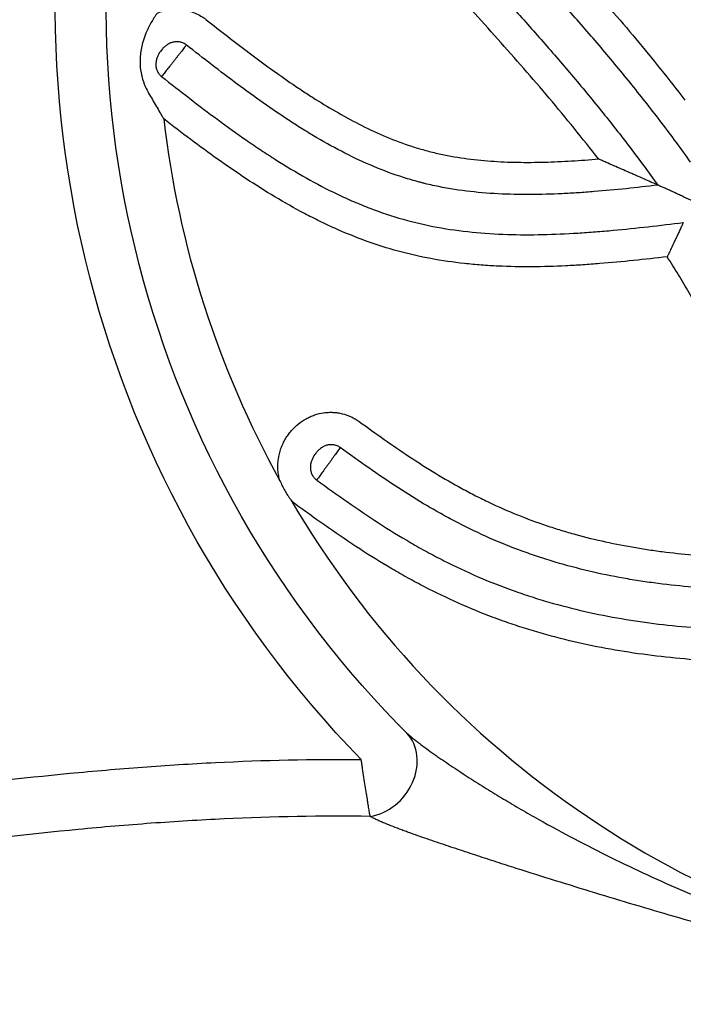
# Model space of a CAD drawing. Units: millimetres. Extents: x 64191 to 87764, y 34872 to 53624.
# Drawn here: x 66018 to 66083, y 36761 to 36858 of the extents above; entities that cross this region are included whole.
import ezdxf

# ---------------------------------------------------------------- set-up
doc = ezdxf.new("R2010")
doc.units = ezdxf.units.MM
doc.styles.get("Standard").update_dxf_attribs({"font": 'arial.ttf'})
doc.dimstyles.new('OLCU', dxfattribs={"dimtxt": 300, "dimasz": 150, "dimexe": 0.18, "dimexo": 0.0625, "dimgap": 50, "dimtad": 1, "dimdec": 0, "dimlfac": 0.1, "dimrnd": 5, "dimzin": 0, "dimdsep": 46, "dimtxsty": 'Standard', "dimcen": 0.09, "dimse1": 1, "dimse2": 1, "dimadec": 0, "dimazin": 0, "dimtfac": 1, "dimtdec": 0, "dimtofl": 0, "dimtmove": 0, "dimatfit": 3, "dimfxl": 1, "dimtolj": 1, "dimtzin": 0, "dimarcsym": 0})

# ---------------------------------------------------------------- blocks, each defined once
blk = doc.blocks.new('*D30')
at = {"color": 0, "lineweight": -2, "transparency": 16777216}
blk.add_line((65109.712, 39263.432), (74030.926, 39263.432), dxfattribs=at)
at = {"color": 0, "transparency": 16777216}
for points in [[(65109.712, 39288.432), (65109.712, 39238.432), (64959.712, 39263.432)], [(74030.926, 39288.432), (74030.926, 39238.432), (74180.926, 39263.432)]]:
    blk.add_solid(points, dxfattribs=at)
at = {"layer": 'Defpoints', "color": 0, "transparency": 16777216}
for p in [(74180.926, 39263.432), (74180.926, 37095.457), (64959.712, 35361.129)]:
    blk.add_point(p, dxfattribs=at)
at = {"color": 0, "transparency": 16777216, "insert": (69570.319, 39466.604), "char_height": 300, "attachment_point": 5}
blk.add_mtext('\\A1;920', dxfattribs=at)
blk = doc.blocks.new('*D31')
at = {"color": 0, "lineweight": -2, "transparency": 16777216}
blk.add_line((64591.344, 38803.043), (64591.344, 35170.493), dxfattribs=at)
at = {"color": 0, "transparency": 16777216}
for points in [[(64566.344, 38803.043), (64616.344, 38803.043), (64591.344, 38953.043)], [(64566.344, 35170.493), (64616.344, 35170.493), (64591.344, 35020.493)]]:
    blk.add_solid(points, dxfattribs=at)
at = {"layer": 'Defpoints', "color": 0, "transparency": 16777216}
for p in [(69321.873, 38953.043), (64591.344, 35020.493), (67647.165, 35020.493)]:
    blk.add_point(p, dxfattribs=at)
at = {"color": 0, "transparency": 16777216, "insert": (64388.173, 36986.768), "char_height": 300, "attachment_point": 5, "rotation": 90}
blk.add_mtext('\\A1;400', dxfattribs=at)

msp = doc.modelspace()

# ---------------------------------------------------------------- linework, layer by layer
at = {"extrusion": (0, -2.22045e-16, -1)}
for centre, radius, start, end in [((-66048.805, 36809.856), 94.006, 87.53522, 178.97905), ((-66048.805, 36809.856), 89.006, 87.53522, 178.97905), ((-66127.613, 36859.281), 105.933, 315.77947, 17.05657), ((-66127.613, 36859.281), 100.933, 315.77947, 17.05657)]:
    msp.add_arc(centre, radius, start, end, dxfattribs=at)
for start, end in [(186.61689, 209.0161), (210.29853, 261.58461)]:
    msp.add_arc((66127.613, 36859.281), 95.933, start, end)
msp.add_ellipse((66052.649, 36784.46), major_axis=(3.181, 3.858), ratio=0.83909, start_param=-2.381808, end_param=-0.115204)
for points, knots in [([(66084.009, 36843.983), (66083.55, 36844.63), (66083.085, 36845.273), (66082.144, 36846.55), (66081.193, 36847.818), (66080.222, 36849.073), (66079.243, 36850.32), (66078.748, 36850.94), (66077.254, 36852.792), (66076.241, 36854.012), (66074.19, 36856.431), (66073.153, 36857.631), (66071.582, 36859.417), (66071.055, 36860.01), (66069.999, 36861.193), (66069.468, 36861.782), (66067.871, 36863.546), (66066.8, 36864.716), (66065.189, 36866.466), (66064.651, 36867.048), (66063.573, 36868.212), (66063.034, 36868.793), (66061.954, 36869.956), (66061.415, 36870.537), (66060.335, 36871.698), (66059.794, 36872.279), (66059.255, 36872.86)], [0, 0, 0, 0, 0.0625, 0.0625, 0.125, 0.1875, 0.1875, 0.25, 0.25, 0.375, 0.375, 0.5, 0.5, 0.5625, 0.5625, 0.625, 0.625, 0.75, 0.75, 0.8125, 0.8125, 0.875, 0.875, 0.9375, 0.9375, 1, 1, 1, 1]), ([(66063.237, 36873.215), (66064.109, 36872.278), (66064.98, 36871.34), (66066.721, 36869.462), (66067.59, 36868.522), (66069.323, 36866.637), (66070.186, 36865.693), (66071.477, 36864.27), (66071.906, 36863.795), (66072.761, 36862.843), (66073.187, 36862.365), (66074.462, 36860.929), (66075.305, 36859.966), (66076.979, 36858.029), (66077.808, 36857.054), (66080.27, 36854.107), (66081.876, 36852.111), (66083.434, 36850.079)], [0, 0, 0, 0, 0.125, 0.125, 0.25, 0.25, 0.375, 0.375, 0.4375, 0.4375, 0.5, 0.5, 0.625, 0.625, 0.75, 0.75, 1, 1, 1, 1]), ([(66057.003, 36869.501), (66058.041, 36868.385), (66059.079, 36867.269), (66060.634, 36865.593), (66061.152, 36865.034), (66062.187, 36863.915), (66062.703, 36863.355), (66064.25, 36861.672), (66065.278, 36860.547), (66066.811, 36858.851), (66067.321, 36858.284), (66068.335, 36857.146), (66068.84, 36856.575), (66070.348, 36854.857), (66071.344, 36853.704), (66073.313, 36851.378), (66074.285, 36850.204), (66076.199, 36847.832), (66077.141, 36846.633), (66078.526, 36844.814), (66078.983, 36844.205), (66079.887, 36842.977), (66080.335, 36842.36), (66080.776, 36841.739)], [0, 0, 0, 0, 0.125, 0.125, 0.1875, 0.1875, 0.25, 0.25, 0.375, 0.375, 0.4375, 0.4375, 0.5, 0.5, 0.625, 0.625, 0.75, 0.75, 0.875, 0.875, 0.9375, 0.9375, 1, 1, 1, 1]), ([(66074.961, 36844.299), (66074.179, 36845.312), (66073.384, 36846.315), (66071.773, 36848.303), (66070.957, 36849.288), (66069.308, 36851.244), (66068.474, 36852.214), (66066.793, 36854.144), (66065.945, 36855.103), (66064.239, 36857.01), (66063.38, 36857.958), (66061.655, 36859.849), (66060.789, 36860.791), (66059.488, 36862.201), (66059.053, 36862.671), (66058.184, 36863.609), (66057.748, 36864.078), (66056.443, 36865.485), (66055.571, 36866.422), (66054.7, 36867.359)], [0, 0, 0, 0, 0.125, 0.125, 0.25, 0.25, 0.375, 0.375, 0.5, 0.5, 0.625, 0.625, 0.75, 0.75, 0.8125, 0.8125, 0.875, 0.875, 1, 1, 1, 1]), ([(66031.682, 36858.599), (66031.654, 36858.56), (66031.626, 36858.521), (66031.572, 36858.443), (66031.491, 36858.326), (66031.412, 36858.207), (66031.259, 36857.967), (66031.162, 36857.805), (66030.885, 36857.311), (66030.72, 36856.972), (66030.575, 36856.621)], [0, 0, 0, 0, 0.0625, 0.0625, 0.125, 0.25, 0.25, 0.5, 0.5, 1, 1, 1, 1]), ([(66031.682, 36858.599), (66031.878, 36858.679), (66032.077, 36858.747), (66032.484, 36858.856), (66032.691, 36858.898), (66033.008, 36858.941), (66033.115, 36858.952), (66033.328, 36858.966), (66033.434, 36858.97), (66033.752, 36858.97), (66033.962, 36858.957), (66034.277, 36858.916), (66034.382, 36858.899), (66034.538, 36858.868), (66034.59, 36858.857), (66034.694, 36858.832), (66034.746, 36858.819), (66035.004, 36858.75), (66035.205, 36858.681), (66035.595, 36858.518), (66035.784, 36858.423), (66036.059, 36858.262), (66036.149, 36858.205), (66036.327, 36858.084), (66036.413, 36858.021), (66036.497, 36857.955)], [0, 0, 0, 0, 0.125, 0.125, 0.25, 0.25, 0.3125, 0.3125, 0.375, 0.375, 0.5, 0.5, 0.5625, 0.5625, 0.59375, 0.59375, 0.625, 0.625, 0.75, 0.75, 0.875, 0.875, 0.9375, 0.9375, 1, 1, 1, 1]), ([(66036.497, 36857.955), (66037.885, 36856.865), (66039.277, 36855.781), (66041.39, 36854.189), (66042.098, 36853.664), (66043.527, 36852.631), (66044.248, 36852.122), (66045.34, 36851.376), (66045.707, 36851.13), (66046.444, 36850.645), (66046.815, 36850.405), (66047.934, 36849.697), (66048.688, 36849.242), (66050.214, 36848.371), (66050.985, 36847.955), (66052.551, 36847.172), (66053.345, 36846.805), (66054.96, 36846.129), (66055.781, 36845.821), (66057.036, 36845.412), (66057.459, 36845.284), (66058.099, 36845.107), (66058.314, 36845.051), (66058.745, 36844.942), (66058.962, 36844.891), (66060.045, 36844.645), (66060.914, 36844.488), (66062.656, 36844.242), (66063.529, 36844.152), (66065.279, 36844.025), (66066.156, 36843.988), (66067.912, 36843.957), (66068.792, 36843.963), (66070.113, 36843.998), (66070.553, 36844.013), (66071.435, 36844.053), (66071.876, 36844.076), (66073.199, 36844.156), (66074.08, 36844.223), (66074.961, 36844.299)], [0, 0, 0, 0, 0.125, 0.125, 0.1875, 0.1875, 0.25, 0.25, 0.28125, 0.28125, 0.3125, 0.3125, 0.375, 0.375, 0.4375, 0.4375, 0.5, 0.5, 0.5625, 0.5625, 0.59375, 0.59375, 0.609375, 0.609375, 0.625, 0.625, 0.6875, 0.6875, 0.75, 0.75, 0.8125, 0.8125, 0.875, 0.875, 0.90625, 0.90625, 0.9375, 0.9375, 1, 1, 1, 1]), ([(66030.296, 36855.835), (66030.169, 36855.413), (66030.08, 36854.985), (66030.008, 36854.331), (66029.995, 36854.112), (66029.993, 36853.779), (66029.995, 36853.669), (66030.005, 36853.449), (66030.013, 36853.339), (66030.047, 36853.013), (66030.081, 36852.799), (66030.172, 36852.374), (66030.229, 36852.164), (66030.333, 36851.852), (66030.37, 36851.749), (66030.451, 36851.544), (66030.494, 36851.442), (66030.63, 36851.142), (66030.73, 36850.946), (66030.84, 36850.755)], [0, 0, 0, 0, 0.25, 0.25, 0.375, 0.375, 0.4375, 0.4375, 0.5, 0.5, 0.625, 0.625, 0.75, 0.75, 0.8125, 0.8125, 0.875, 0.875, 1, 1, 1, 1]), ([(66034.547, 36855.471), (66034.511, 36855.425), (66034.473, 36855.377), (66034.391, 36855.273), (66034.347, 36855.217), (66034.21, 36855.043), (66034.112, 36854.917), (66033.953, 36854.716), (66033.899, 36854.646), (66033.788, 36854.506), (66033.676, 36854.363), (66033.562, 36854.217), (66033.445, 36854.07), (66033.386, 36853.995), (66033.269, 36853.845), (66033.211, 36853.771), (66033.095, 36853.624), (66033.037, 36853.55), (66032.865, 36853.331), (66032.756, 36853.193), (66032.6, 36852.994), (66032.549, 36852.93), (66032.451, 36852.804), (66032.403, 36852.744), (66032.268, 36852.572), (66032.187, 36852.468), (66032.114, 36852.376)], [0, 0, 0, 0, 0.0625, 0.0625, 0.125, 0.125, 0.25, 0.25, 0.3125, 0.3125, 0.375, 0.4375, 0.4375, 0.5, 0.5, 0.5625, 0.5625, 0.625, 0.625, 0.75, 0.75, 0.8125, 0.8125, 0.875, 0.875, 1, 1, 1, 1]), ([(66034.547, 36855.471), (66034.503, 36855.505), (66034.457, 36855.537), (66034.362, 36855.595), (66034.314, 36855.622), (66034.165, 36855.692), (66034.061, 36855.728), (66033.844, 36855.778), (66033.735, 36855.79), (66033.57, 36855.792), (66033.515, 36855.79), (66033.405, 36855.78), (66033.35, 36855.772), (66033.242, 36855.752), (66033.189, 36855.739), (66033.084, 36855.708), (66033.032, 36855.69), (66032.931, 36855.649), (66032.881, 36855.626), (66032.783, 36855.575), (66032.735, 36855.546), (66032.596, 36855.457), (66032.509, 36855.391), (66032.344, 36855.247), (66032.265, 36855.169), (66032.19, 36855.087)], [0, 0, 0, 0, 0.0625, 0.0625, 0.125, 0.125, 0.25, 0.25, 0.375, 0.375, 0.4375, 0.4375, 0.5, 0.5, 0.5625, 0.5625, 0.625, 0.625, 0.6875, 0.6875, 0.75, 0.75, 0.875, 0.875, 1, 1, 1, 1]), ([(66080.8, 36841.728), (66079.757, 36841.607), (66078.713, 36841.491), (66076.625, 36841.276), (66075.58, 36841.178), (66074.011, 36841.052), (66073.487, 36841.013), (66072.439, 36840.944), (66071.915, 36840.914), (66070.343, 36840.839), (66069.297, 36840.81), (66067.207, 36840.802), (66066.164, 36840.824), (66064.082, 36840.934), (66063.044, 36841.021), (66060.972, 36841.278), (66059.938, 36841.447), (66058.651, 36841.722), (66058.393, 36841.78), (66058.008, 36841.872), (66057.879, 36841.903), (66057.623, 36841.967), (66057.495, 36842), (66056.859, 36842.169), (66056.355, 36842.316), (66053.861, 36843.11), (66051.95, 36843.928), (66049.167, 36845.341), (66048.254, 36845.844), (66046.901, 36846.635), (66046.453, 36846.906), (66045.563, 36847.457), (66045.12, 36847.739), (66043.8, 36848.598), (66042.934, 36849.188), (66041.22, 36850.395), (66040.373, 36851.012), (66037.851, 36852.889), (66036.196, 36854.176), (66034.547, 36855.471)], [0, 0, 0, 0, 0.0625, 0.0625, 0.125, 0.125, 0.15625, 0.15625, 0.1875, 0.1875, 0.25, 0.25, 0.3125, 0.3125, 0.375, 0.375, 0.4375, 0.4375, 0.453125, 0.453125, 0.460938, 0.460938, 0.46875, 0.46875, 0.5, 0.5, 0.625, 0.625, 0.6875, 0.6875, 0.71875, 0.71875, 0.75, 0.75, 0.8125, 0.8125, 0.875, 0.875, 1, 1, 1, 1]), ([(66031.932, 36854.761), (66031.901, 36854.716), (66031.872, 36854.669), (66031.816, 36854.573), (66031.79, 36854.524), (66031.717, 36854.375), (66031.675, 36854.273), (66031.606, 36854.065), (66031.58, 36853.959), (66031.546, 36853.74), (66031.538, 36853.631), (66031.544, 36853.467), (66031.548, 36853.412), (66031.563, 36853.303), (66031.574, 36853.248), (66031.614, 36853.087), (66031.651, 36852.984), (66031.712, 36852.861), (66031.725, 36852.837), (66031.753, 36852.788), (66031.767, 36852.765), (66031.812, 36852.695), (66031.844, 36852.65), (66031.948, 36852.522), (66032.026, 36852.445), (66032.114, 36852.376)], [0, 0, 0, 0, 0.0625, 0.0625, 0.125, 0.125, 0.25, 0.25, 0.375, 0.375, 0.5, 0.5, 0.5625, 0.5625, 0.625, 0.625, 0.75, 0.75, 0.78125, 0.78125, 0.8125, 0.8125, 0.875, 0.875, 1, 1, 1, 1]), ([(66032.19, 36855.087), (66032.144, 36855.036), (66032.099, 36854.983), (66032.012, 36854.875), (66031.971, 36854.819), (66031.932, 36854.761)], [0, 0, 0, 0, 0.5, 0.5, 1, 1, 1, 1]), ([(66032.114, 36852.376), (66033.932, 36850.948), (66035.757, 36849.529), (66038.546, 36847.47), (66039.485, 36846.796), (66040.91, 36845.808), (66041.388, 36845.483), (66042.352, 36844.843), (66042.837, 36844.528), (66045.278, 36842.98), (66047.283, 36841.836), (66049.632, 36840.714), (66049.895, 36840.592), (66050.422, 36840.352), (66051.214, 36840), (66052.014, 36839.674), (66053.622, 36839.056), (66054.707, 36838.692), (66056.907, 36838.07), (66058.021, 36837.815), (66060.277, 36837.401), (66061.418, 36837.243), (66063.723, 36837.011), (66064.876, 36836.938), (66067.181, 36836.863), (66068.333, 36836.861), (66070.638, 36836.91), (66071.79, 36836.961), (66073.519, 36837.069), (66074.095, 36837.11), (66075.247, 36837.201), (66075.823, 36837.25), (66078.699, 36837.516), (66080.994, 36837.784), (66083.289, 36838.059)], [0, 0, 0, 0, 0.125, 0.125, 0.1875, 0.1875, 0.21875, 0.21875, 0.25, 0.25, 0.375, 0.375, 0.390625, 0.390625, 0.40625, 0.4375, 0.4375, 0.5, 0.5, 0.5625, 0.5625, 0.625, 0.625, 0.6875, 0.6875, 0.75, 0.75, 0.8125, 0.8125, 0.84375, 0.84375, 0.875, 0.875, 1, 1, 1, 1]), ([(66030.84, 36850.755), (66031.083, 36850.333), (66031.327, 36849.911), (66031.697, 36849.279), (66031.82, 36849.068), (66032.006, 36848.752), (66032.069, 36848.647), (66032.193, 36848.436), (66032.256, 36848.331), (66032.318, 36848.226)], [0, 0, 0, 0, 0.5, 0.5, 0.75, 0.75, 0.875, 0.875, 1, 1, 1, 1]), ([(66081.71, 36834.705), (66079.506, 36834.448), (66077.3, 36834.21), (66074.535, 36833.989), (66073.982, 36833.948), (66072.875, 36833.876), (66072.322, 36833.845), (66070.662, 36833.765), (66069.556, 36833.732), (66067.343, 36833.718), (66066.237, 36833.737), (66064.577, 36833.814), (66064.024, 36833.847), (66063.194, 36833.911), (66062.917, 36833.934), (66062.364, 36833.986), (66062.087, 36834.014), (66059.603, 36834.286), (66057.436, 36834.677), (66053.201, 36835.828), (66051.134, 36836.587), (66048.854, 36837.609), (66048.601, 36837.725), (66048.098, 36837.961), (66047.346, 36838.32), (66046.605, 36838.698), (66045.134, 36839.474), (66044.169, 36840.02), (66042.266, 36841.159), (66041.328, 36841.752), (66039.473, 36842.975), (66038.559, 36843.604), (66035.844, 36845.53), (66034.073, 36846.867), (66032.318, 36848.226)], [0, 0, 0, 0, 0.125, 0.125, 0.15625, 0.15625, 0.1875, 0.1875, 0.25, 0.25, 0.3125, 0.3125, 0.34375, 0.34375, 0.359375, 0.359375, 0.375, 0.375, 0.5, 0.5, 0.625, 0.625, 0.640625, 0.640625, 0.65625, 0.6875, 0.6875, 0.75, 0.75, 0.8125, 0.8125, 0.875, 0.875, 1, 1, 1, 1]), ([(66060.895, 36285.147), (66058.519, 36288.475), (66056.213, 36291.829), (66051.735, 36298.592), (66049.563, 36302), (66043.25, 36312.303), (66039.308, 36319.279), (66031.947, 36333.444), (66028.528, 36340.634), (66022.213, 36355.229), (66019.316, 36362.634), (66015.366, 36373.908), (66014.116, 36377.694), (66012.34, 36383.415), (66011.765, 36385.328), (66010.927, 36388.21), (66010.515, 36389.653), (66010.112, 36391.101), (66009.845, 36392.067), (66009.713, 36392.55), (66007.484, 36400.771), (66005.681, 36408.533), (66002.647, 36424.109), (66001.415, 36431.922), (65999.516, 36447.602), (65998.848, 36455.467), (65998.074, 36471.253), (65997.968, 36479.172), (65998.236, 36491.095), (65998.397, 36495.076), (65998.746, 36501.058), (65998.88, 36503.054), (65999.109, 36506.051), (65999.189, 36507.051), (65999.36, 36509.05), (65999.45, 36510.051), (66000.298, 36519.048), (66001.335, 36526.984), (66003.958, 36542.74), (66005.544, 36550.559), (66009.258, 36566.084), (66011.386, 36573.789), (66016.181, 36589.088), (66018.849, 36596.682), (66023.261, 36607.989), (66024.801, 36611.744), (66027.213, 36617.355), (66028.034, 36619.222), (66029.293, 36622.017), (66029.928, 36623.413), (66030.574, 36624.808), (66031.007, 36625.737), (66031.224, 36626.201), (66034.935, 36634.085), (66038.669, 36641.365), (66046.603, 36655.654), (66050.803, 36662.662), (66059.665, 36676.413), (66064.326, 36683.155), (66071.661, 36693.07), (66074.164, 36696.342), (66079.285, 36702.82), (66081.903, 36706.026), (66089.933, 36715.542), (66095.518, 36721.751), (66101.709, 36728.199), (66102.075, 36728.577), (66102.806, 36729.333), (66103.905, 36730.464), (66106.485, 36733.086), (66108.72, 36735.303), (66113.223, 36739.699), (66116.268, 36742.577), (66125.531, 36751.055), (66131.878, 36756.498), (66144.911, 36766.964), (66151.598, 36771.987), (66165.315, 36781.607), (66172.344, 36786.203), (66186.754, 36794.956), (66194.135, 36799.112), (66202.169, 36803.285), (66202.642, 36803.53), (66203.59, 36804.017), (66204.065, 36804.26), (66205.491, 36804.985), (66208.346, 36806.422), (66211.214, 36807.821), (66216.968, 36810.566), (66220.826, 36812.327), (66232.467, 36817.406), (66240.317, 36820.52), (66256.192, 36826.203), (66264.217, 36828.774), (66280.445, 36833.369), (66288.647, 36835.393), (66305.231, 36838.887), (66313.612, 36840.356), (66323.145, 36841.686), (66324.206, 36841.83), (66326.33, 36842.107), (66329.516, 36842.509), (66332.699, 36842.869), (66339.065, 36843.533), (66343.305, 36843.901), (66356.019, 36844.784), (66364.483, 36845.078), (66381.389, 36845.086), (66389.831, 36844.8), (66406.693, 36843.648), (66415.113, 36842.782), (66427.725, 36841.044), (66431.926, 36840.391), (66438.224, 36839.301), (66440.323, 36838.919), (66443.469, 36838.318), (66445.042, 36838.01), (66446.615, 36837.692), (66447.664, 36837.478), (66448.188, 36837.369), (66457.093, 36835.508), (66465.363, 36833.476), (66481.685, 36828.873), (66489.738, 36826.3), (66505.629, 36820.625), (66513.468, 36817.523), (66528.932, 36810.792), (66536.558, 36807.164), (66547.837, 36801.326), (66551.569, 36799.314), (66557.127, 36796.196), (66558.973, 36795.14), (66561.272, 36793.799), (66561.732, 36793.53), (66562.649, 36792.99), (66564.023, 36792.177), (66565.39, 36791.356), (66573.567, 36786.403), (66580.643, 36781.784), (66594.426, 36772.133), (66601.132, 36767.101), (66614.18, 36756.636), (66620.522, 36751.202), (66632.844, 36739.939), (66638.824, 36734.11), (66647.521, 36725.071), (66650.374, 36722.008), (66653.883, 36718.117), (66654.582, 36717.336), (66655.626, 36716.16), (66655.973, 36715.767), (66656.666, 36714.98), (66658.394, 36713.009), (66660.097, 36711.026), (66664.139, 36706.244), (66666.772, 36703.023), (66671.919, 36696.521), (66674.433, 36693.239), (66681.794, 36683.3), (66686.463, 36676.551), (66695.329, 36662.807), (66699.526, 36655.813), (66707.442, 36641.574), (66711.163, 36634.331), (66716.379, 36623.274), (66718.057, 36619.557), (66720.078, 36614.869), (66720.478, 36613.93), (66721.271, 36612.047), (66721.664, 36611.103), (66722.828, 36608.269), (66723.587, 36606.378), (66727.292, 36596.905), (66729.975, 36589.283), (66734.79, 36573.949), (66736.923, 36566.237), (66740.641, 36550.724), (66742.228, 36542.923), (66744.851, 36527.227), (66745.888, 36519.333), (66747.024, 36507.42), (66747.332, 36503.438), (66747.688, 36497.445), (66747.789, 36495.444), (66747.893, 36492.94), (66747.913, 36492.438), (66747.95, 36491.437), (66748.002, 36489.935), (66748.044, 36488.434), (66748.255, 36479.437), (66748.154, 36471.481), (66747.388, 36455.652), (66746.723, 36447.779), (66744.833, 36432.11), (66743.609, 36424.315), (66740.599, 36408.801), (66738.812, 36401.083), (66735.704, 36389.564), (66734.596, 36385.733), (66732.825, 36380.002), (66732.216, 36378.094), (66731.276, 36375.236), (66730.958, 36374.283), (66730.313, 36372.382), (66729.987, 36371.433), (66727.012, 36362.911), (66724.102, 36355.455), (66717.76, 36340.775), (66714.328, 36333.551), (66706.944, 36319.332), (66702.991, 36312.336), (66696.666, 36302.013), (66694.492, 36298.6), (66690.01, 36291.831), (66687.702, 36288.475), (66685.326, 36285.147)], [0, 0, 0, 0, 0.007813, 0.007813, 0.015625, 0.015625, 0.03125, 0.03125, 0.046875, 0.046875, 0.0625, 0.0625, 0.070313, 0.070313, 0.074219, 0.074219, 0.076172, 0.077148, 0.077148, 0.078125, 0.078125, 0.09375, 0.09375, 0.109375, 0.109375, 0.125, 0.125, 0.140625, 0.140625, 0.148438, 0.148438, 0.152344, 0.152344, 0.154297, 0.154297, 0.15625, 0.15625, 0.171875, 0.171875, 0.1875, 0.1875, 0.203125, 0.203125, 0.21875, 0.21875, 0.226563, 0.226563, 0.230469, 0.230469, 0.232422, 0.233398, 0.233398, 0.234375, 0.234375, 0.25, 0.25, 0.265625, 0.265625, 0.28125, 0.28125, 0.289063, 0.289063, 0.296875, 0.296875, 0.3125, 0.3125, 0.313477, 0.313477, 0.314453, 0.316406, 0.320313, 0.320313, 0.328125, 0.328125, 0.34375, 0.34375, 0.359375, 0.359375, 0.375, 0.375, 0.390625, 0.390625, 0.391602, 0.391602, 0.392578, 0.392578, 0.394531, 0.398438, 0.398438, 0.40625, 0.40625, 0.421875, 0.421875, 0.4375, 0.4375, 0.453125, 0.453125, 0.46875, 0.46875, 0.470703, 0.470703, 0.472656, 0.476563, 0.476563, 0.484375, 0.484375, 0.5, 0.5, 0.515625, 0.515625, 0.53125, 0.53125, 0.539063, 0.539063, 0.542969, 0.542969, 0.544922, 0.545898, 0.545898, 0.546875, 0.546875, 0.5625, 0.5625, 0.578125, 0.578125, 0.59375, 0.59375, 0.609375, 0.609375, 0.617188, 0.617188, 0.621094, 0.621094, 0.62207, 0.62207, 0.623047, 0.625, 0.625, 0.640625, 0.640625, 0.65625, 0.65625, 0.671875, 0.671875, 0.6875, 0.6875, 0.695313, 0.695313, 0.697266, 0.697266, 0.698242, 0.698242, 0.699219, 0.703125, 0.703125, 0.710938, 0.710938, 0.71875, 0.71875, 0.734375, 0.734375, 0.75, 0.75, 0.765625, 0.765625, 0.773438, 0.773438, 0.775391, 0.775391, 0.777344, 0.777344, 0.78125, 0.78125, 0.796875, 0.796875, 0.8125, 0.8125, 0.828125, 0.828125, 0.84375, 0.84375, 0.851563, 0.851563, 0.855469, 0.855469, 0.856445, 0.856445, 0.857422, 0.859375, 0.859375, 0.875, 0.875, 0.890625, 0.890625, 0.90625, 0.90625, 0.921875, 0.921875, 0.929688, 0.929688, 0.933594, 0.933594, 0.935547, 0.935547, 0.9375, 0.9375, 0.953125, 0.953125, 0.96875, 0.96875, 0.984375, 0.984375, 0.992188, 0.992188, 1, 1, 1, 1]), ([(66080.776, 36841.739), (66080.562, 36841.834), (66080.341, 36841.932), (66079.889, 36842.133), (66079.657, 36842.235), (66079.186, 36842.443), (66078.946, 36842.549), (66078.58, 36842.71), (66078.458, 36842.764), (66078.212, 36842.872), (66078.089, 36842.926), (66077.472, 36843.197), (66076.974, 36843.416), (66076.223, 36843.745), (66075.971, 36843.855), (66075.593, 36844.021), (66075.404, 36844.104), (66075.182, 36844.201), (66075.087, 36844.243), (66075.024, 36844.271), (66074.992, 36844.285), (66074.961, 36844.299)], [0, 0, 0, 0, 0.125, 0.125, 0.25, 0.25, 0.375, 0.375, 0.4375, 0.4375, 0.5, 0.5, 0.75, 0.75, 0.875, 0.875, 0.9375, 0.96875, 0.984375, 0.984375, 1, 1, 1, 1]), ([(66084.252, 36840.147), (66083.95, 36840.285), (66083.651, 36840.424), (66083.207, 36840.633), (66083.06, 36840.702), (66082.766, 36840.84), (66082.619, 36840.909), (66082.328, 36841.045), (66082.182, 36841.112), (66081.893, 36841.244), (66081.75, 36841.309), (66081.469, 36841.435), (66081.331, 36841.496), (66081.06, 36841.615), (66080.928, 36841.672), (66080.8, 36841.728)], [0, 0, 0, 0, 0.25, 0.25, 0.375, 0.375, 0.5, 0.5, 0.625, 0.625, 0.75, 0.75, 0.875, 0.875, 1, 1, 1, 1]), ([(66083.289, 36838.059), (66083.239, 36837.952), (66083.187, 36837.84), (66083.077, 36837.604), (66083.019, 36837.481), (66082.9, 36837.225), (66082.838, 36837.092), (66082.709, 36836.817), (66082.642, 36836.673), (66082.438, 36836.24), (66082.297, 36835.942), (66082.08, 36835.483), (66082.007, 36835.328), (66081.896, 36835.094), (66081.859, 36835.017), (66081.803, 36834.9), (66081.775, 36834.841), (66081.748, 36834.783), (66081.729, 36834.744), (66081.72, 36834.724), (66081.71, 36834.705)], [0, 0, 0, 0, 0.125, 0.125, 0.25, 0.25, 0.375, 0.375, 0.5, 0.5, 0.75, 0.75, 0.875, 0.875, 0.9375, 0.9375, 0.96875, 0.984375, 0.984375, 1, 1, 1, 1]), ([(66677.217, 36287.404), (66679.54, 36290.649), (66681.796, 36293.922), (66686.175, 36300.524), (66688.298, 36303.853), (66694.473, 36313.924), (66698.33, 36320.75), (66705.532, 36334.626), (66708.877, 36341.676), (66715.057, 36356.003), (66717.892, 36363.281), (66720.788, 36371.599), (66721.106, 36372.526), (66721.577, 36373.917), (66721.732, 36374.382), (66722.042, 36375.311), (66722.81, 36377.635), (66723.55, 36379.963), (66725.273, 36385.556), (66726.35, 36389.294), (66729.373, 36400.537), (66731.109, 36408.069), (66734.031, 36423.209), (66735.218, 36430.817), (66737.046, 36446.108), (66737.687, 36453.793), (66738.419, 36469.24), (66738.511, 36477.004), (66738.297, 36485.784), (66738.255, 36487.249), (66738.203, 36488.715), (66738.166, 36489.692), (66738.147, 36490.181), (66738.043, 36492.625), (66737.943, 36494.577), (66737.591, 36500.423), (66737.287, 36504.309), (66736.171, 36515.932), (66735.154, 36523.634), (66732.587, 36538.948), (66731.036, 36546.561), (66727.403, 36561.699), (66725.322, 36569.225), (66720.624, 36584.189), (66718.008, 36591.629), (66714.397, 36600.874), (66713.658, 36602.72), (66712.713, 36605.025), (66712.522, 36605.486), (66712.14, 36606.407), (66711.564, 36607.786), (66710.979, 36609.162), (66709.011, 36613.736), (66707.377, 36617.365), (66702.298, 36628.158), (66698.676, 36635.231), (66690.973, 36649.137), (66686.891, 36655.97), (66678.27, 36669.401), (66673.73, 36675.999), (66666.577, 36685.719), (66664.135, 36688.929), (66659.136, 36695.291), (66656.578, 36698.442), (66652.652, 36703.123), (66651.329, 36704.675), (66649.656, 36706.606), (66649.32, 36706.992), (66648.647, 36707.762), (66648.31, 36708.147), (66647.296, 36709.299), (66646.617, 36710.063), (66643.209, 36713.872), (66640.437, 36716.871), (66631.988, 36725.724), (66626.177, 36731.435), (66614.202, 36742.473), (66608.037, 36747.799), (66595.35, 36758.062), (66588.828, 36762.998), (66575.42, 36772.466), (66568.534, 36776.999), (66560.575, 36781.861), (66559.244, 36782.667), (66557.906, 36783.465), (66557.013, 36783.995), (66556.566, 36784.259), (66554.327, 36785.576), (66552.529, 36786.612), (66547.117, 36789.674), (66543.481, 36791.649), (66532.496, 36797.382), (66525.066, 36800.945), (66509.997, 36807.554), (66502.358, 36810.6), (66486.867, 36816.173), (66479.016, 36818.698), (66463.1, 36823.219), (66455.035, 36825.214), (66446.347, 36827.042), (66445.836, 36827.148), (66444.813, 36827.359), (66443.279, 36827.671), (66439.698, 36828.376), (66436.627, 36828.939), (66430.483, 36830.009), (66426.384, 36830.65), (66414.079, 36832.357), (66405.865, 36833.206), (66389.414, 36834.337), (66381.177, 36834.617), (66364.682, 36834.609), (66356.424, 36834.32), (66344.019, 36833.453), (66339.882, 36833.091), (66333.671, 36832.439), (66331.6, 36832.204), (66328.492, 36831.822), (66327.456, 36831.691), (66325.384, 36831.418), (66324.349, 36831.277), (66315.048, 36829.971), (66306.872, 36828.528), (66290.698, 36825.097), (66282.699, 36823.108), (66266.876, 36818.595), (66259.051, 36816.071), (66243.576, 36810.489), (66235.926, 36807.431), (66224.582, 36802.443), (66220.822, 36800.713), (66215.217, 36798.016), (66212.422, 36796.643), (66209.64, 36795.231), (66207.788, 36794.281), (66206.865, 36793.803), (66198.58, 36789.465), (66191.394, 36785.384), (66177.369, 36776.792), (66170.529, 36772.281), (66157.185, 36762.843), (66150.682, 36757.915), (66138.011, 36747.652), (66131.841, 36742.316), (66122.839, 36734.007), (66119.88, 36731.187), (66115.505, 36726.88), (66113.333, 36724.708), (66110.828, 36722.139), (66109.76, 36721.032), (66109.049, 36720.292), (66108.694, 36719.921), (66102.68, 36713.606), (66097.255, 36707.527), (66089.456, 36698.213), (66086.914, 36695.076), (66081.94, 36688.738), (66079.508, 36685.538), (66072.381, 36675.841), (66067.85, 36669.25), (66059.234, 36655.813), (66055.149, 36648.966), (66047.43, 36635.012), (66043.797, 36627.905), (66040.184, 36620.21), (66039.973, 36619.756), (66039.552, 36618.849), (66038.923, 36617.488), (66037.479, 36614.308), (66036.279, 36611.574), (66033.929, 36606.097), (66032.429, 36602.432), (66028.13, 36591.396), (66025.529, 36583.985), (66020.851, 36569.055), (66018.775, 36561.536), (66015.148, 36546.388), (66013.598, 36538.759), (66011.032, 36523.387), (66010.015, 36515.645), (66009.182, 36506.868), (66009.093, 36505.891), (66008.925, 36503.94), (66008.687, 36501.014), (66008.488, 36498.092), (66008.143, 36492.254), (66007.983, 36488.37), (66007.712, 36476.736), (66007.808, 36469.007), (66008.549, 36453.603), (66009.193, 36445.928), (66011.031, 36430.627), (66012.225, 36423.003), (66015.17, 36407.803), (66016.922, 36400.228), (66019.089, 36392.206), (66019.218, 36391.734), (66019.477, 36390.791), (66019.869, 36389.378), (66020.805, 36386.091), (66021.645, 36383.289), (66023.372, 36377.705), (66024.59, 36374.01), (66028.435, 36363.006), (66031.256, 36355.779), (66037.41, 36341.535), (66040.743, 36334.52), (66047.922, 36320.698), (66051.768, 36313.892), (66057.932, 36303.84), (66060.052, 36300.516), (66064.427, 36293.92), (66066.682, 36290.649), (66069.005, 36287.404)], [0, 0, 0, 0, 0.007813, 0.007813, 0.015625, 0.015625, 0.03125, 0.03125, 0.046875, 0.046875, 0.0625, 0.0625, 0.064453, 0.064453, 0.06543, 0.06543, 0.066406, 0.070313, 0.070313, 0.078125, 0.078125, 0.09375, 0.09375, 0.109375, 0.109375, 0.125, 0.125, 0.140625, 0.140625, 0.142578, 0.143555, 0.143555, 0.144531, 0.144531, 0.148438, 0.148438, 0.15625, 0.15625, 0.171875, 0.171875, 0.1875, 0.1875, 0.203125, 0.203125, 0.21875, 0.21875, 0.222656, 0.222656, 0.223633, 0.223633, 0.224609, 0.226563, 0.226563, 0.234375, 0.234375, 0.25, 0.25, 0.265625, 0.265625, 0.28125, 0.28125, 0.289063, 0.289063, 0.296875, 0.296875, 0.300781, 0.300781, 0.301758, 0.301758, 0.302734, 0.302734, 0.304688, 0.304688, 0.3125, 0.3125, 0.328125, 0.328125, 0.34375, 0.34375, 0.359375, 0.359375, 0.375, 0.375, 0.376953, 0.37793, 0.37793, 0.378906, 0.378906, 0.382813, 0.382813, 0.390625, 0.390625, 0.40625, 0.40625, 0.421875, 0.421875, 0.4375, 0.4375, 0.453125, 0.453125, 0.454102, 0.454102, 0.455078, 0.457031, 0.460938, 0.460938, 0.46875, 0.46875, 0.484375, 0.484375, 0.5, 0.5, 0.515625, 0.515625, 0.523438, 0.523438, 0.527344, 0.527344, 0.529297, 0.529297, 0.53125, 0.53125, 0.546875, 0.546875, 0.5625, 0.5625, 0.578125, 0.578125, 0.59375, 0.59375, 0.601563, 0.601563, 0.605469, 0.607422, 0.607422, 0.609375, 0.609375, 0.625, 0.625, 0.640625, 0.640625, 0.65625, 0.65625, 0.671875, 0.671875, 0.679688, 0.679688, 0.683594, 0.685547, 0.686523, 0.686523, 0.6875, 0.6875, 0.703125, 0.703125, 0.710938, 0.710938, 0.71875, 0.71875, 0.734375, 0.734375, 0.75, 0.75, 0.765625, 0.765625, 0.766602, 0.766602, 0.767578, 0.769531, 0.773438, 0.773438, 0.78125, 0.78125, 0.796875, 0.796875, 0.8125, 0.8125, 0.828125, 0.828125, 0.84375, 0.84375, 0.845703, 0.845703, 0.847656, 0.851563, 0.851563, 0.859375, 0.859375, 0.875, 0.875, 0.890625, 0.890625, 0.90625, 0.90625, 0.921875, 0.921875, 0.922852, 0.922852, 0.923828, 0.925781, 0.929688, 0.929688, 0.9375, 0.9375, 0.953125, 0.953125, 0.96875, 0.96875, 0.984375, 0.984375, 0.992188, 0.992188, 1, 1, 1, 1]), ([(66096.603, 36805.137), (66096.059, 36806.407), (66095.511, 36807.675), (66094.403, 36810.205), (66093.842, 36811.467), (66092.705, 36813.984), (66092.128, 36815.239), (66090.953, 36817.738), (66090.355, 36818.983), (66089.135, 36821.461), (66088.513, 36822.693), (66087.24, 36825.143), (66086.59, 36826.361), (66085.589, 36828.174), (66085.252, 36828.776), (66084.568, 36829.976), (66084.222, 36830.574), (66083.521, 36831.764), (66083.166, 36832.357), (66082.445, 36833.535), (66082.08, 36834.121), (66081.71, 36834.705)], [0, 0, 0, 0, 0.125, 0.125, 0.25, 0.25, 0.375, 0.375, 0.5, 0.5, 0.625, 0.625, 0.75, 0.75, 0.8125, 0.8125, 0.875, 0.875, 0.9375, 0.9375, 1, 1, 1, 1]), ([(66044.863, 36817.666), (66045.067, 36817.898), (66045.287, 36818.11), (66045.759, 36818.495), (66046.01, 36818.668), (66046.347, 36818.857), (66046.415, 36818.893), (66046.552, 36818.962), (66046.621, 36818.995), (66046.83, 36819.089), (66046.972, 36819.144), (66047.403, 36819.292), (66047.699, 36819.364), (66048.081, 36819.418), (66048.158, 36819.428), (66048.311, 36819.442), (66048.388, 36819.448), (66048.617, 36819.458), (66048.922, 36819.458), (66049.225, 36819.43), (66049.453, 36819.397), (66049.529, 36819.384), (66049.68, 36819.355), (66049.756, 36819.338), (66050.13, 36819.247), (66050.418, 36819.146), (66050.834, 36818.955), (66050.969, 36818.884), (66051.169, 36818.767), (66051.235, 36818.727), (66051.364, 36818.642), (66051.428, 36818.599), (66051.49, 36818.553)], [0, 0, 0, 0, 0.125, 0.125, 0.25, 0.25, 0.28125, 0.28125, 0.3125, 0.3125, 0.375, 0.375, 0.5, 0.5, 0.53125, 0.53125, 0.5625, 0.5625, 0.625, 0.6875, 0.6875, 0.71875, 0.71875, 0.75, 0.75, 0.875, 0.875, 0.9375, 0.9375, 0.96875, 0.96875, 1, 1, 1, 1]), ([(66044.274, 36816.864), (66044.36, 36817.006), (66044.453, 36817.144), (66044.649, 36817.412), (66044.753, 36817.541), (66044.863, 36817.666)], [0, 0, 0, 0, 0.5, 0.5, 1, 1, 1, 1]), ([(66051.49, 36818.553), (66053.118, 36817.375), (66054.754, 36816.211), (66057.262, 36814.549), (66058.107, 36814.009), (66059.822, 36812.966), (66060.691, 36812.463), (66062.016, 36811.742), (66062.462, 36811.507), (66063.358, 36811.051), (66063.809, 36810.829), (66065.17, 36810.183), (66066.089, 36809.779), (66067.95, 36809.026), (66068.891, 36808.678), (66070.321, 36808.195), (66070.801, 36808.041), (66071.763, 36807.747), (66072.246, 36807.607), (66074.667, 36806.941), (66076.63, 36806.516), (66079.111, 36806.099), (66079.608, 36806.021), (66080.603, 36805.877), (66081.1, 36805.811), (66082.594, 36805.627), (66083.591, 36805.526), (66085.587, 36805.361), (66086.586, 36805.298), (66088.586, 36805.204), (66089.587, 36805.172), (66091.59, 36805.132), (66092.592, 36805.123), (66094.597, 36805.12), (66095.6, 36805.126), (66096.603, 36805.137)], [0, 0, 0, 0, 0.125, 0.125, 0.1875, 0.1875, 0.25, 0.25, 0.28125, 0.28125, 0.3125, 0.3125, 0.375, 0.375, 0.4375, 0.4375, 0.46875, 0.46875, 0.5, 0.5, 0.625, 0.625, 0.65625, 0.65625, 0.6875, 0.6875, 0.75, 0.75, 0.8125, 0.8125, 0.875, 0.875, 0.9375, 0.9375, 1, 1, 1, 1]), ([(66043.72, 36812.748), (66043.695, 36812.833), (66043.671, 36812.92), (66043.63, 36813.094), (66043.611, 36813.181), (66043.563, 36813.443), (66043.518, 36813.794), (66043.511, 36814.15), (66043.52, 36814.418), (66043.526, 36814.508), (66043.541, 36814.686), (66043.551, 36814.774), (66043.612, 36815.214), (66043.696, 36815.558), (66043.846, 36815.979), (66043.878, 36816.063), (66043.946, 36816.228), (66043.982, 36816.31), (66044.097, 36816.553), (66044.182, 36816.71), (66044.274, 36816.864)], [0, 0, 0, 0, 0.0625, 0.0625, 0.125, 0.125, 0.25, 0.375, 0.375, 0.4375, 0.4375, 0.5, 0.5, 0.75, 0.75, 0.8125, 0.8125, 0.875, 0.875, 1, 1, 1, 1]), ([(66049.638, 36815.995), (66049.593, 36816.028), (66049.546, 36816.058), (66049.449, 36816.113), (66049.4, 36816.137), (66049.248, 36816.202), (66049.143, 36816.234), (66048.924, 36816.275), (66048.815, 36816.283), (66048.651, 36816.279), (66048.596, 36816.274), (66048.486, 36816.26), (66048.431, 36816.25), (66048.324, 36816.225), (66048.271, 36816.21), (66048.168, 36816.176), (66048.117, 36816.156), (66048.017, 36816.111), (66047.968, 36816.086), (66047.873, 36816.031), (66047.826, 36816.001), (66047.69, 36815.907), (66047.606, 36815.837), (66047.446, 36815.687), (66047.371, 36815.607), (66047.299, 36815.522)], [0, 0, 0, 0, 0.0625, 0.0625, 0.125, 0.125, 0.25, 0.25, 0.375, 0.375, 0.4375, 0.4375, 0.5, 0.5, 0.5625, 0.5625, 0.625, 0.625, 0.6875, 0.6875, 0.75, 0.75, 0.875, 0.875, 1, 1, 1, 1]), ([(66049.638, 36815.995), (66049.604, 36815.948), (66049.568, 36815.898), (66049.49, 36815.791), (66049.448, 36815.734), (66049.318, 36815.555), (66049.225, 36815.426), (66049.1, 36815.254), (66049.075, 36815.219), (66049.024, 36815.148), (66048.998, 36815.112), (66048.918, 36815.003), (66048.865, 36814.929), (66048.703, 36814.706), (66048.593, 36814.555), (66048.426, 36814.323), (66048.37, 36814.246), (66048.259, 36814.094), (66048.204, 36814.018), (66048.041, 36813.793), (66047.937, 36813.65), (66047.789, 36813.445), (66047.741, 36813.379), (66047.647, 36813.25), (66047.602, 36813.188), (66047.473, 36813.011), (66047.396, 36812.904), (66047.327, 36812.809)], [0, 0, 0, 0, 0.0625, 0.0625, 0.125, 0.125, 0.25, 0.25, 0.28125, 0.28125, 0.3125, 0.3125, 0.375, 0.375, 0.5, 0.5, 0.5625, 0.5625, 0.625, 0.625, 0.75, 0.75, 0.8125, 0.8125, 0.875, 0.875, 1, 1, 1, 1]), ([(66101.339, 36802.061), (66100.195, 36802.036), (66099.052, 36802.013), (66096.765, 36801.979), (66095.622, 36801.967), (66093.336, 36801.96), (66092.193, 36801.966), (66089.909, 36802.003), (66088.768, 36802.035), (66086.489, 36802.138), (66085.35, 36802.21), (66083.076, 36802.401), (66081.94, 36802.52), (66080.239, 36802.738), (66079.672, 36802.818), (66078.54, 36802.991), (66077.973, 36803.084), (66076.282, 36803.387), (66075.161, 36803.617), (66072.934, 36804.141), (66071.828, 36804.434), (66070.456, 36804.843), (66070.182, 36804.927), (66069.635, 36805.099), (66069.362, 36805.187), (66068.546, 36805.458), (66068.006, 36805.647), (66066.394, 36806.239), (66065.334, 36806.667), (66063.242, 36807.59), (66062.21, 36808.085), (66060.937, 36808.742), (66060.683, 36808.876), (66060.177, 36809.146), (66059.926, 36809.283), (66059.174, 36809.699), (66058.678, 36809.983), (66057.199, 36810.853), (66056.23, 36811.458), (66054.315, 36812.705), (66053.37, 36813.348), (66051.495, 36814.657), (66050.565, 36815.324), (66049.638, 36815.995)], [0, 0, 0, 0, 0.0625, 0.0625, 0.125, 0.125, 0.1875, 0.1875, 0.25, 0.25, 0.3125, 0.3125, 0.375, 0.375, 0.40625, 0.40625, 0.4375, 0.4375, 0.5, 0.5, 0.5625, 0.5625, 0.578125, 0.578125, 0.59375, 0.59375, 0.625, 0.625, 0.6875, 0.6875, 0.75, 0.75, 0.765625, 0.765625, 0.78125, 0.78125, 0.8125, 0.8125, 0.875, 0.875, 0.9375, 0.9375, 1, 1, 1, 1]), ([(66047.054, 36815.187), (66047.024, 36815.139), (66046.996, 36815.092), (66046.945, 36814.994), (66046.921, 36814.944), (66046.853, 36814.792), (66046.815, 36814.689), (66046.754, 36814.478), (66046.732, 36814.371), (66046.706, 36814.15), (66046.703, 36814.041), (66046.714, 36813.877), (66046.721, 36813.822), (66046.74, 36813.714), (66046.753, 36813.659), (66046.799, 36813.5), (66046.84, 36813.399), (66046.906, 36813.278), (66046.92, 36813.254), (66046.949, 36813.207), (66046.965, 36813.184), (66047.012, 36813.115), (66047.046, 36813.072), (66047.155, 36812.948), (66047.236, 36812.874), (66047.327, 36812.809)], [0, 0, 0, 0, 0.0625, 0.0625, 0.125, 0.125, 0.25, 0.25, 0.375, 0.375, 0.5, 0.5, 0.5625, 0.5625, 0.625, 0.625, 0.75, 0.75, 0.78125, 0.78125, 0.8125, 0.8125, 0.875, 0.875, 1, 1, 1, 1]), ([(66047.299, 36815.522), (66047.255, 36815.469), (66047.212, 36815.415), (66047.129, 36815.303), (66047.09, 36815.245), (66047.054, 36815.187)], [0, 0, 0, 0, 0.5, 0.5, 1, 1, 1, 1]), ([(66047.327, 36812.809), (66048.325, 36812.085), (66049.326, 36811.367), (66051.348, 36809.959), (66052.368, 36809.269), (66054.436, 36807.933), (66055.485, 36807.287), (66056.818, 36806.513), (66057.086, 36806.36), (66057.623, 36806.057), (66057.894, 36805.908), (66058.707, 36805.466), (66059.252, 36805.179), (66060.9, 36804.344), (66062.015, 36803.821), (66064.275, 36802.847), (66065.421, 36802.395), (66066.874, 36801.876), (66067.166, 36801.774), (66067.75, 36801.575), (66068.626, 36801.285), (66069.507, 36801.016), (66071.274, 36800.505), (66072.459, 36800.202), (66076.031, 36799.392), (66078.438, 36798.987), (66082.08, 36798.546), (66083.299, 36798.427), (66085.135, 36798.286), (66085.748, 36798.245), (66086.976, 36798.175), (66087.591, 36798.147), (66089.435, 36798.077), (66090.665, 36798.05), (66093.124, 36798.024), (66094.354, 36798.024), (66096.813, 36798.042), (66098.043, 36798.06), (66100.503, 36798.105), (66101.733, 36798.132), (66102.963, 36798.16)], [0, 0, 0, 0, 0.0625, 0.0625, 0.125, 0.125, 0.1875, 0.1875, 0.203125, 0.203125, 0.21875, 0.21875, 0.25, 0.25, 0.3125, 0.3125, 0.375, 0.375, 0.390625, 0.390625, 0.40625, 0.4375, 0.4375, 0.5, 0.5, 0.625, 0.625, 0.6875, 0.6875, 0.71875, 0.71875, 0.75, 0.75, 0.8125, 0.8125, 0.875, 0.875, 0.9375, 0.9375, 1, 1, 1, 1]), ([(66043.72, 36812.748), (66043.755, 36812.665), (66043.79, 36812.582), (66043.864, 36812.419), (66043.902, 36812.338), (66044.02, 36812.096), (66044.104, 36811.938), (66044.282, 36811.626), (66044.375, 36811.472), (66044.523, 36811.247), (66044.573, 36811.173), (66044.676, 36811.026), (66044.729, 36810.954), (66044.783, 36810.882)], [0, 0, 0, 0, 0.125, 0.125, 0.25, 0.25, 0.5, 0.5, 0.75, 0.75, 0.875, 0.875, 1, 1, 1, 1]), ([(66100.889, 36794.968), (66099.661, 36794.942), (66098.433, 36794.92), (66095.977, 36794.888), (66094.75, 36794.879), (66092.294, 36794.884), (66091.066, 36794.897), (66089.225, 36794.941), (66088.611, 36794.96), (66087.384, 36795.008), (66086.77, 36795.036), (66083.704, 36795.21), (66081.269, 36795.442), (66076.44, 36796.128), (66074.046, 36796.581), (66070.492, 36797.46), (66069.314, 36797.786), (66067.556, 36798.327), (66066.972, 36798.517), (66066.098, 36798.815), (66065.807, 36798.917), (66065.227, 36799.124), (66064.938, 36799.23), (66063.497, 36799.77), (66062.36, 36800.236), (66060.115, 36801.235), (66059.008, 36801.768), (66057.368, 36802.615), (66056.825, 36802.905), (66055.747, 36803.501), (66055.212, 36803.806), (66053.619, 36804.74), (66052.575, 36805.388), (66050.512, 36806.727), (66049.495, 36807.416), (66047.477, 36808.823), (66046.477, 36809.54), (66045.481, 36810.262)], [0, 0, 0, 0, 0.0625, 0.0625, 0.125, 0.125, 0.1875, 0.1875, 0.21875, 0.21875, 0.25, 0.25, 0.375, 0.375, 0.5, 0.5, 0.5625, 0.5625, 0.59375, 0.59375, 0.609375, 0.609375, 0.625, 0.625, 0.6875, 0.6875, 0.75, 0.75, 0.78125, 0.78125, 0.8125, 0.8125, 0.875, 0.875, 0.9375, 0.9375, 1, 1, 1, 1]), ([(66055.278, 36788.887), (66055.355, 36788.808), (66055.433, 36788.728), (66055.549, 36788.61), (66055.588, 36788.57), (66055.665, 36788.492), (66055.704, 36788.453), (66055.819, 36788.336), (66055.895, 36788.26), (66056.006, 36788.15), (66056.043, 36788.115), (66056.114, 36788.047), (66056.148, 36788.014), (66056.181, 36787.985)], [0, 0, 0, 0, 0.25, 0.25, 0.375, 0.375, 0.5, 0.5, 0.75, 0.75, 0.875, 0.875, 1, 1, 1, 1]), ([(66056.181, 36787.985), (66056.278, 36787.897), (66056.381, 36787.808), (66056.595, 36787.627), (66056.706, 36787.536), (66056.934, 36787.353), (66057.051, 36787.261), (66057.289, 36787.076), (66057.41, 36786.984), (66057.776, 36786.707), (66058.026, 36786.523), (66058.535, 36786.155), (66058.794, 36785.971), (66059.186, 36785.695), (66059.318, 36785.603), (66059.583, 36785.42), (66059.716, 36785.328), (66060.117, 36785.054), (66060.386, 36784.872), (66061.198, 36784.33), (66061.745, 36783.972), (66062.848, 36783.263), (66063.404, 36782.913), (66064.524, 36782.218), (66065.089, 36781.874), (66066.224, 36781.192), (66066.796, 36780.855), (66067.945, 36780.187), (66068.524, 36779.857), (66070.265, 36778.878), (66071.435, 36778.241), (66073.791, 36776.999), (66074.978, 36776.394), (66077.368, 36775.216), (66078.571, 36774.643), (66080.994, 36773.53), (66082.214, 36772.99), (66084.057, 36772.205), (66084.673, 36771.947), (66085.91, 36771.44), (66086.53, 36771.191), (66088.395, 36770.458), (66089.645, 36769.986), (66093.413, 36768.628), (66095.949, 36767.795), (66099.152, 36766.849), (66099.794, 36766.665), (66101.082, 36766.305), (66101.728, 36766.13), (66103.666, 36765.621), (66104.963, 36765.301), (66108.867, 36764.401), (66111.488, 36763.882), (66114.126, 36763.444)], [0, 0, 0, 0, 0.007813, 0.007813, 0.015625, 0.015625, 0.023438, 0.023438, 0.03125, 0.03125, 0.046875, 0.046875, 0.0625, 0.0625, 0.070313, 0.070313, 0.078125, 0.078125, 0.09375, 0.09375, 0.125, 0.125, 0.15625, 0.15625, 0.1875, 0.1875, 0.21875, 0.21875, 0.25, 0.25, 0.3125, 0.3125, 0.375, 0.375, 0.4375, 0.4375, 0.5, 0.5, 0.53125, 0.53125, 0.5625, 0.5625, 0.625, 0.625, 0.75, 0.75, 0.78125, 0.78125, 0.8125, 0.8125, 0.875, 0.875, 1, 1, 1, 1]), ([(65994.651, 36780.544), (66004.114, 36781.871), (66013.585, 36783.142), (66024.287, 36784.167), (66025.478, 36784.276), (66027.858, 36784.48), (66029.049, 36784.575), (66032.621, 36784.842), (66035.003, 36784.993), (66042.152, 36785.348), (66046.921, 36785.457), (66051.694, 36785.4)], [0, 0, 0, 0, 0.5, 0.5, 0.5625, 0.5625, 0.625, 0.625, 0.75, 0.75, 1, 1, 1, 1]), ([(66052.572, 36779.824), (66052.551, 36779.938), (66052.528, 36780.071), (66052.476, 36780.373), (66052.448, 36780.543), (66052.41, 36780.779), (66052.402, 36780.827), (66052.386, 36780.926), (66052.378, 36780.977), (66052.353, 36781.131), (66052.336, 36781.238), (66052.285, 36781.566), (66052.248, 36781.798), (66052.173, 36782.287), (66052.133, 36782.544), (66052.05, 36783.085), (66052.007, 36783.362), (66051.921, 36783.927), (66051.877, 36784.215), (66051.809, 36784.655), (66051.786, 36784.804), (66051.74, 36785.102), (66051.717, 36785.251), (66051.694, 36785.4)], [0, 0, 0, 0, 0.125, 0.125, 0.25, 0.25, 0.28125, 0.28125, 0.3125, 0.3125, 0.375, 0.375, 0.5, 0.5, 0.625, 0.625, 0.75, 0.75, 0.875, 0.875, 0.9375, 0.9375, 1, 1, 1, 1]), ([(66052.572, 36779.824), (66047.797, 36779.903), (66043.023, 36779.81), (66035.865, 36779.47), (66033.479, 36779.324), (66029.9, 36779.062), (66028.707, 36778.968), (66026.321, 36778.766), (66025.129, 36778.658), (66019.169, 36778.093), (66014.412, 36777.548), (66004.911, 36776.351), (66000.166, 36775.7), (65995.423, 36775.035)], [0, 0, 0, 0, 0.25, 0.25, 0.375, 0.375, 0.4375, 0.4375, 0.5, 0.5, 0.75, 0.75, 1, 1, 1, 1]), ([(66113.838, 36761.937), (66111.191, 36762.499), (66108.551, 36763.096), (66104.602, 36764.035), (66103.288, 36764.355), (66100.662, 36765.01), (66099.351, 36765.344), (66095.422, 36766.365), (66092.809, 36767.069), (66088.897, 36768.152), (66087.595, 36768.518), (66084.992, 36769.258), (66083.692, 36769.633), (66081.095, 36770.389), (66079.799, 36770.772), (66077.209, 36771.543), (66075.916, 36771.933), (66073.334, 36772.72), (66072.045, 36773.117), (66069.472, 36773.919), (66068.187, 36774.323), (66066.266, 36774.936), (66065.626, 36775.141), (66064.351, 36775.553), (66063.716, 36775.76), (66062.45, 36776.175), (66061.82, 36776.383), (66060.567, 36776.8), (66059.943, 36777.009), (66058.704, 36777.43), (66058.089, 36777.642), (66057.175, 36777.961), (66056.872, 36778.068), (66056.42, 36778.229), (66056.27, 36778.283), (66055.972, 36778.392), (66055.825, 36778.446), (66055.386, 36778.608), (66055.098, 36778.717), (66054.535, 36778.936), (66054.26, 36779.046), (66053.86, 36779.213), (66053.729, 36779.269), (66053.536, 36779.353), (66053.473, 36779.381), (66053.348, 36779.437), (66053.287, 36779.465), (66053.107, 36779.548), (66052.992, 36779.604), (66052.772, 36779.715), (66052.669, 36779.77), (66052.572, 36779.824)], [0, 0, 0, 0, 0.125, 0.125, 0.1875, 0.1875, 0.25, 0.25, 0.375, 0.375, 0.4375, 0.4375, 0.5, 0.5, 0.5625, 0.5625, 0.625, 0.625, 0.6875, 0.6875, 0.75, 0.75, 0.78125, 0.78125, 0.8125, 0.8125, 0.84375, 0.84375, 0.875, 0.875, 0.90625, 0.90625, 0.921875, 0.921875, 0.929688, 0.929688, 0.9375, 0.9375, 0.953125, 0.953125, 0.96875, 0.96875, 0.976563, 0.976563, 0.980469, 0.980469, 0.984375, 0.984375, 0.992188, 0.992188, 1, 1, 1, 1])]:
    msp.add_open_spline(points, degree=3, knots=knots)
for points in [[(66030.575, 36856.621), (66030.469, 36856.363), (66030.376, 36856.102), (66030.296, 36855.835)], [(66080.776, 36841.739), (66080.784, 36841.735), (66080.792, 36841.732), (66080.8, 36841.728)], [(66045.481, 36810.262), (66045.226, 36810.447), (66044.994, 36810.654), (66044.783, 36810.882)]]:
    msp.add_open_spline(points, degree=3)

# ---------------------------------------------------------------- dimensions: what is measured, and where the dimension line sits
dim = msp.add_linear_dim(base=(74180.926, 39263.432), p1=(64959.712, 35361.129), p2=(74180.926, 37095.457), dimstyle='OLCU')
dim.commit()
dim.dimension.update_dxf_attribs({"geometry": '*D30', "text_midpoint": (69570.319, 39466.604)})
dim = msp.add_linear_dim(base=(64591.344, 35020.493), p1=(69321.873, 38953.043), p2=(67647.165, 35020.493), angle=90, text='400', dimstyle='OLCU')
dim.commit()
dim.dimension.update_dxf_attribs({"geometry": '*D31', "text_midpoint": (64388.173, 36986.768)})

doc.saveas('drawing.dxf')
